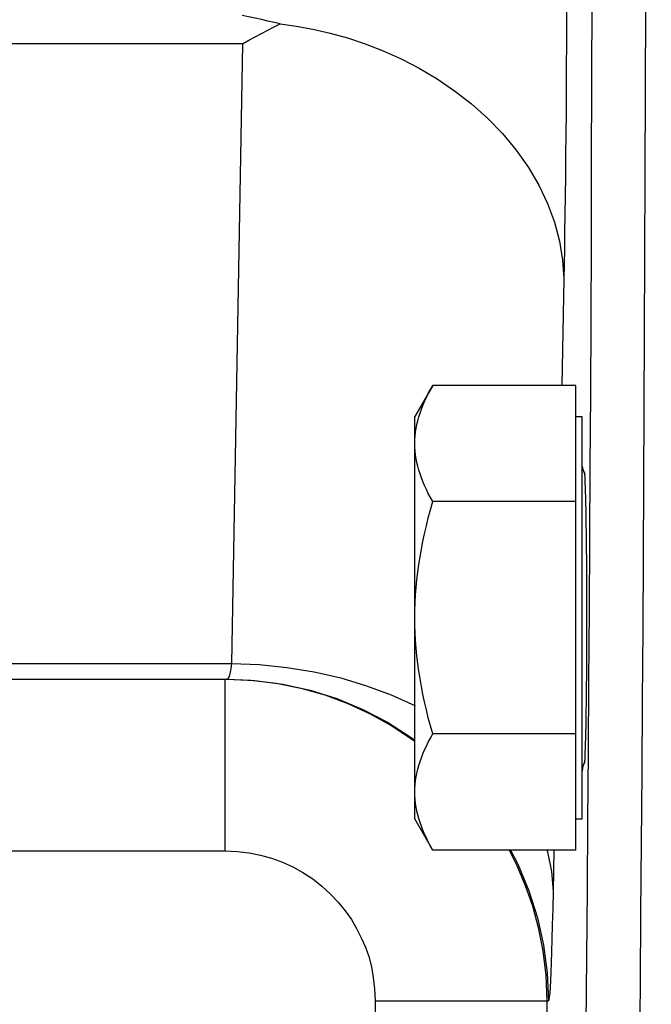
# Model space of a CAD drawing. Units: inches. Extents: x 0 to 22.3, y -0.1 to 17.2.
# Drawn here: x 7.2 to 7.5, y 9.7 to 10.3 of the extents above; entities that cross this region are included whole.
import ezdxf

# ---------------------------------------------------------------- set-up
doc = ezdxf.new("R2010")
doc.units = ezdxf.units.IN
doc.header["$LTSCALE"] = 1.21
doc.header["$MEASUREMENT"] = 0
doc.layers.get('0').update_dxf_attribs({"linetype": 'CONTINUOUS'})
doc.layers.add('AXIS', color=7, linetype='CONTINUOUS')
doc.layers.add('ROUNDS', color=7, linetype='CONTINUOUS')

msp = doc.modelspace()

# ---------------------------------------------------------------- linework, layer by layer
at = {"color": 7, "linetype": 'CONTINUOUS'}
msp.add_circle((8.79859, 11.31439), 1.375, dxfattribs=at)
at = {"layer": 'AXIS', "color": 9, "linetype": 'CONTINUOUS'}
for p, q in [((7.28425, 10.30082), (6.06783, 10.30082)), ((7.28425, 10.30082), (7.27795, 9.93979)), ((7.47164, 10.16394), (7.47056, 10.10183)), ((7.48693, 10.01223), (7.48717, 10.05436)), ((6.28851, 9.93979), (7.27795, 9.93979)), ((7.27425, 9.83064), (7.27425, 9.93064)), ((7.4861, 9.88838), (7.4864, 9.92958)), ((7.48579, 9.8481), (7.4861, 9.88838)), ((6.21351, 9.83064), (7.27425, 9.83064)), ((7.46583, 9.83106), (7.46542, 9.80721)), ((7.36176, 9.74314), (7.46272, 9.74314)), ((7.36176, 9.74314), (7.36177, 9.71773)), ((7.46175, 9.74314), (7.46175, 9.71773))]:
    msp.add_line(p, q, dxfattribs=at)
at = {"layer": 'AXIS', "color": 7, "linetype": 'CONTINUOUS'}
for p, q in [((7.39529, 10.10183), (7.38481, 10.0837)), ((7.47871, 10.10183), (7.39529, 10.10183)), ((7.47871, 9.83106), (7.47871, 10.10183)), ((7.38481, 9.8492), (7.38481, 10.0837)), ((7.47871, 10.0837), (7.48246, 10.0837)), ((7.48246, 9.8492), (7.48246, 10.0837)), ((7.47871, 10.03414), (7.39529, 10.03414)), ((6.28851, 9.93064), (7.27525, 9.93064)), ((7.27525, 9.9306), (7.2892, 9.93004)), ((7.47871, 9.89875), (7.39529, 9.89875)), ((7.39529, 9.83106), (7.38481, 9.8492)), ((7.47871, 9.8492), (7.48246, 9.8492)), ((7.47871, 9.83106), (7.39529, 9.83106)), ((7.46116, 9.75803), (7.46175, 9.74314))]:
    msp.add_line(p, q, dxfattribs=at)
at = {"layer": 'AXIS', "color": 9, "linetype": 'CONTINUOUS'}
for points in [[(7.48717, 10.05436), (7.48739, 10.09694), (7.48759, 10.14016), (7.48778, 10.18481), (7.48795, 10.23092), (7.4881, 10.27847), (7.48823, 10.3283), (7.48834, 10.38069), (7.48843, 10.43536), (7.48849, 10.49231)], [(7.51599, 9.7145), (7.51635, 9.75413), (7.5167, 9.79431), (7.51703, 9.83508), (7.51735, 9.87636), (7.51764, 9.91804), (7.51792, 9.95994), (7.51817, 10.00219), (7.51841, 10.04509), (7.51863, 10.08846), (7.51884, 10.13244), (7.51902, 10.17791), (7.51919, 10.22486), (7.51935, 10.27326), (7.51948, 10.32401), (7.51959, 10.37738), (7.51967, 10.43306), (7.51974, 10.491)], [(7.47329, 10.34366), (7.47328, 10.32922), (7.47325, 10.31505), (7.47321, 10.30114), (7.47316, 10.28746), (7.47309, 10.27405), (7.473, 10.26098), (7.4729, 10.24822), (7.47279, 10.23579), (7.47266, 10.22385), (7.47252, 10.21239), (7.47237, 10.20142), (7.4722, 10.19108), (7.47203, 10.18141), (7.47184, 10.17236), (7.47164, 10.16394)], [(7.4864, 9.92958), (7.48667, 9.97072), (7.48693, 10.01223)], [(7.27795, 9.93979), (7.27775, 9.9383), (7.27755, 9.93696), (7.27734, 9.93577), (7.27714, 9.93473), (7.27693, 9.93383), (7.27671, 9.93303), (7.27649, 9.93234), (7.27627, 9.93177), (7.27603, 9.9313), (7.27578, 9.93094), (7.27552, 9.93072), (7.27525, 9.93064)], [(7.27795, 9.93979), (7.29416, 9.93915), (7.31025, 9.93753), (7.3261, 9.93492), (7.34159, 9.93136), (7.3566, 9.92687), (7.37102, 9.92149), (7.38475, 9.91525), (7.38481, 9.91521)], [(7.27525, 9.93064), (7.29159, 9.92992), (7.3078, 9.92779), (7.32377, 9.92425), (7.33937, 9.91933), (7.35448, 9.91307), (7.36898, 9.90552), (7.38278, 9.89673), (7.38481, 9.89516)], [(7.48265, 9.54321), (7.4831, 9.57932), (7.48354, 9.61604), (7.48396, 9.65338), (7.48436, 9.69127), (7.48474, 9.72966), (7.48511, 9.7686), (7.48546, 9.80806), (7.48579, 9.8481)], [(7.27425, 9.83064), (7.28129, 9.83032), (7.28814, 9.8295), (7.29481, 9.82819), (7.30131, 9.82636), (7.30761, 9.82404), (7.3137, 9.82125), (7.31958, 9.81797), (7.32524, 9.81424), (7.33055, 9.81013), (7.3355, 9.80561), (7.3401, 9.80072), (7.34422, 9.79569), (7.3478, 9.7906), (7.3509, 9.78538), (7.35361, 9.78001), (7.35596, 9.77458), (7.3579, 9.769), (7.35946, 9.7631), (7.36062, 9.75678), (7.36139, 9.75013), (7.36176, 9.74314)], [(7.44064, 9.83106), (7.44515, 9.82238), (7.45141, 9.80727), (7.45633, 9.79167), (7.45987, 9.7757), (7.462, 9.75948), (7.46272, 9.74314)], [(7.46189, 9.83106), (7.46222, 9.83005), (7.46452, 9.81867), (7.46542, 9.80721)], [(7.46542, 9.80721), (7.46522, 9.79683), (7.46502, 9.78744), (7.46481, 9.77906), (7.46461, 9.77173), (7.4644, 9.76541), (7.46418, 9.75987), (7.46396, 9.75503), (7.46374, 9.75098), (7.4635, 9.74776), (7.46325, 9.74539), (7.46299, 9.74385), (7.46272, 9.74314)]]:
    msp.add_lwpolyline(points, dxfattribs=at)
at = {"layer": 'AXIS', "color": 7, "linetype": 'CONTINUOUS'}
for points in [[(7.30632, 10.31252), (7.30271, 10.31336), (7.29907, 10.31419), (7.29538, 10.31501), (7.29166, 10.31582), (7.28788, 10.31662), (7.28407, 10.31741)], [(7.28425, 10.30082), (7.28801, 10.30294), (7.29174, 10.305), (7.29544, 10.30698), (7.2991, 10.3089), (7.30272, 10.31074), (7.30632, 10.31252)], [(7.30632, 10.31252), (7.31571, 10.31124), (7.3254, 10.30949), (7.33535, 10.30721), (7.34551, 10.30438), (7.35582, 10.30095), (7.36629, 10.29689), (7.37685, 10.29213), (7.38739, 10.28667), (7.39781, 10.28049), (7.40804, 10.27356), (7.41793, 10.26588), (7.42728, 10.25755), (7.43601, 10.24857), (7.44401, 10.23897), (7.45109, 10.22893), (7.45719, 10.21852), (7.46227, 10.20778), (7.46627, 10.19688), (7.46915, 10.18592), (7.47094, 10.17492), (7.47164, 10.16394)], [(7.38481, 10.06799), (7.38486, 10.0702), (7.38501, 10.07242), (7.38525, 10.07463), (7.38558, 10.07685), (7.38601, 10.07906), (7.38653, 10.08128), (7.38714, 10.0835), (7.38785, 10.08573), (7.38864, 10.08797), (7.38952, 10.09022), (7.39049, 10.09248), (7.39155, 10.09478), (7.3927, 10.0971), (7.39395, 10.09945), (7.39529, 10.10183)], [(7.39529, 10.03414), (7.39395, 10.03652), (7.3927, 10.03887), (7.39155, 10.0412), (7.39049, 10.04349), (7.38952, 10.04576), (7.38864, 10.04801), (7.38785, 10.05025), (7.38714, 10.05247), (7.38653, 10.0547), (7.38601, 10.05691), (7.38558, 10.05913), (7.38525, 10.06134), (7.38501, 10.06356), (7.38486, 10.06577), (7.38481, 10.06799)], [(7.38481, 9.96645), (7.38486, 9.97087), (7.38501, 9.9753), (7.38525, 9.97973), (7.38558, 9.98416), (7.38601, 9.98859), (7.38653, 9.99303), (7.38714, 9.99747), (7.38785, 10.00193), (7.38864, 10.00641), (7.38952, 10.01091), (7.39049, 10.01544), (7.39155, 10.02002), (7.3927, 10.02467), (7.39395, 10.02938), (7.39529, 10.03414)], [(7.39529, 9.89875), (7.39395, 9.90351), (7.3927, 9.90822), (7.39155, 9.91287), (7.39049, 9.91745), (7.38952, 9.92198), (7.38864, 9.92649), (7.38785, 9.93097), (7.38714, 9.93542), (7.38653, 9.93986), (7.38601, 9.9443), (7.38558, 9.94873), (7.38525, 9.95316), (7.38501, 9.95759), (7.38486, 9.96202), (7.38481, 9.96645)], [(7.2892, 9.93004), (7.30391, 9.92828), (7.3183, 9.92539), (7.33224, 9.92145), (7.3457, 9.91649), (7.35876, 9.91051), (7.37141, 9.9035), (7.38349, 9.89553), (7.38481, 9.8945)], [(7.38481, 9.8649), (7.38486, 9.86712), (7.38501, 9.86933), (7.38525, 9.87155), (7.38558, 9.87376), (7.38601, 9.87598), (7.38653, 9.8782), (7.38714, 9.88042), (7.38785, 9.88264), (7.38864, 9.88488), (7.38952, 9.88714), (7.39049, 9.8894), (7.39155, 9.89169), (7.3927, 9.89402), (7.39395, 9.89637), (7.39529, 9.89875)], [(7.39529, 9.83106), (7.39395, 9.83344), (7.3927, 9.83579), (7.39155, 9.83812), (7.39049, 9.84041), (7.38952, 9.84267), (7.38864, 9.84492), (7.38785, 9.84716), (7.38714, 9.84939), (7.38653, 9.85161), (7.38601, 9.85383), (7.38558, 9.85605), (7.38525, 9.85826), (7.38501, 9.86048), (7.38486, 9.86269), (7.38481, 9.8649)], [(7.43977, 9.83106), (7.44429, 9.82215), (7.44924, 9.81047), (7.45337, 9.79857), (7.45681, 9.7859), (7.45947, 9.77231), (7.46116, 9.75803)]]:
    msp.add_lwpolyline(points, dxfattribs=at)
msp.add_ellipse((7.4837, 9.96645), major_axis=(0, 0.085), ratio=0.017455, start_param=3.049808, end_param=6.374977, dxfattribs=at)
at = {"layer": 'ROUNDS', "color": 7, "linetype": 'CONTINUOUS'}
for centre, start, end in [((7.49371, 10.05582), 184.99996, 209.7531), ((7.49371, 9.87707), 150.24654, 180)]:
    msp.add_arc(centre, 0.01125, start, end, dxfattribs=at)

doc.saveas('drawing.dxf')
